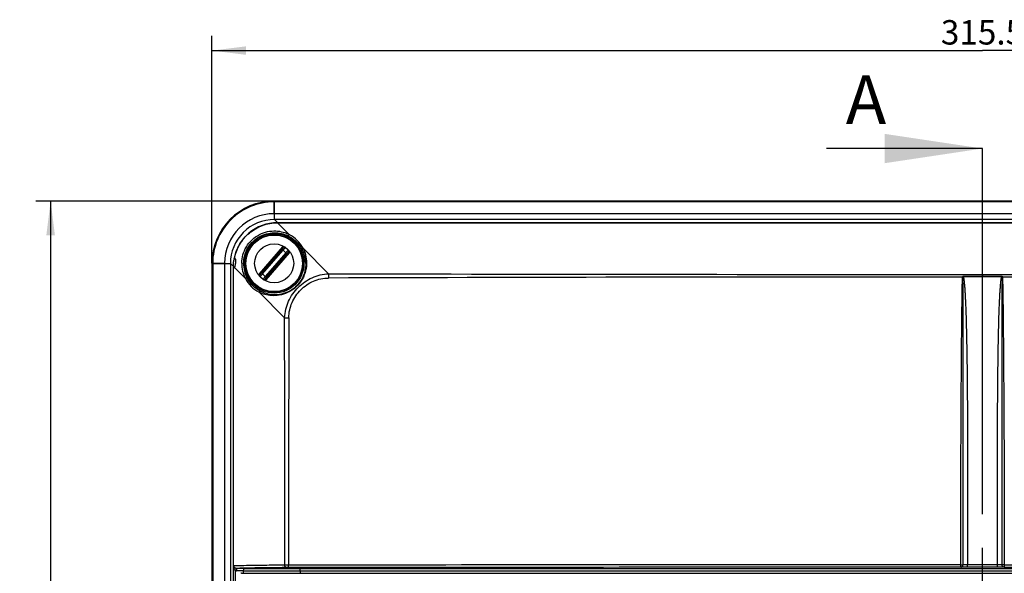
# Model space of a CAD drawing. Units: millimetres. Extents: x 0 to 1189, y 0 to 841.
# Drawn here: x 471 to 571, y 307 to 363 of the extents above; entities that cross this region are included whole.
import ezdxf

# ---------------------------------------------------------------- set-up
doc = ezdxf.new("R2010")
doc.units = ezdxf.units.MM
doc.header["$LTSCALE"] = 65.395
doc.linetypes.add('CENTER', pattern=[0.6, 0.375, -0.075, 0.075, -0.075])
doc.layers.get('0').update_dxf_attribs({"linetype": 'CONTINUOUS'})
doc.layers.add('BG_STARTBEZUEGE', color=7, linetype='CONTINUOUS')
doc.layers.add('ZEICHNUNGSBEMASSUNGEN', color=7, linetype='CONTINUOUS')
doc.styles.get("Standard").update_dxf_attribs({"font": 'txt', "width": 0.7})
doc.dimstyles.new('DIMSTYLE_1', dxfattribs={"dimtxt": 2.5, "dimasz": 3.5, "dimexe": 1.5, "dimexo": 0, "dimtad": 1, "dimdec": 3, "dimlfac": 2, "dimdsep": 46, "dimtxsty": 'Standard', "dimblk": '_FILLED', "dimblk1": '_FILLED', "dimblk2": '_FILLED', "dimcen": 0.09, "dimclrt": 5, "dimazin": 2, "dimtp": 0.5, "dimtm": 0.5, "dimtfac": 1, "dimtdec": 3, "dimtofl": 0, "dimtmove": 0, "dimatfit": 3, "dimldrblk": '_FILLED', "dimfxl": 1, "dimtolj": 1, "dimarcsym": 0})
doc.dimstyles.new('DIMSTYLE_3', dxfattribs={"dimtxt": 2.5, "dimasz": 3.5, "dimexe": 1.5, "dimexo": 0, "dimtad": 1, "dimdec": 3, "dimlfac": 2, "dimdsep": 46, "dimtxsty": 'Standard', "dimblk": '_FILLED', "dimblk1": '_FILLED', "dimblk2": '_FILLED', "dimcen": 0.09, "dimclrt": 5, "dimazin": 2, "dimtp": 0.8, "dimtm": 0.8, "dimtfac": 1, "dimtdec": 3, "dimtofl": 0, "dimtmove": 0, "dimatfit": 3, "dimldrblk": '_FILLED', "dimfxl": 1, "dimtolj": 1, "dimarcsym": 0})
doc.dimstyles.get("Standard").update_dxf_attribs({"dimtxt": 2.5, "dimasz": 3.5, "dimexe": 1.5, "dimexo": 0, "dimtad": 1, "dimdsep": 46, "dimtxsty": 'Standard', "dimblk": '_FILLED', "dimblk1": '_FILLED', "dimblk2": '_FILLED', "dimcen": 0.09, "dimclrt": 5, "dimazin": 2, "dimtol": 1, "dimtp": 0.05, "dimtm": 0.05, "dimtfac": 1, "dimtofl": 0, "dimtmove": 0, "dimatfit": 3, "dimldrblk": '_FILLED', "dimfxl": 1, "dimtolj": 1, "dimarcsym": 0})

# ---------------------------------------------------------------- blocks, each defined once
blk = doc.blocks.new('_FILLED')
at = {"color": 0, "linetype": 'ByBlock'}
blk.add_solid([(0, 0), (-1, 0.125), (-1, -0.125)], dxfattribs=at)
blk = doc.blocks.new('XSEC_FILLED')
at = {"color": 0, "linetype": 'ByBlock'}
blk.add_solid([(0, 0), (-1, 0.15), (-1, -0.15)], dxfattribs=at)
blk = doc.blocks.new('*D6')
at = {"layer": 'ZEICHNUNGSBEMASSUNGEN', "color": 2, "linetype": 'Continuous', "transparency": 16777216}
for p, q in [((496.68, 344.72), (472.3, 344.72)), ((473.8, 344.72), (473.8, 232.1)), ((473.8, 119.47), (473.8, 232.1)), ((496.68, 119.47), (472.3, 119.47))]:
    blk.add_line(p, q, dxfattribs=at)
at = {"layer": 'ZEICHNUNGSBEMASSUNGEN', "color": 2, "linetype": 'Continuous', "transparency": 16777216, "xscale": 3.5, "yscale": 3.5, "zscale": 3.5}
for p, rotation in [((473.8, 344.72), 90), ((473.8, 119.47), 270)]:
    blk.add_blockref('_FILLED', p, dxfattribs=dict(at, rotation=rotation))
at = {"layer": 'ZEICHNUNGSBEMASSUNGEN', "color": 5, "linetype": 'Continuous', "transparency": 16777216, "insert": (470.68, 232.1), "char_height": 2.5, "width": 13.3929, "attachment_point": 2, "rotation": 90, "line_spacing_factor": 0.9}
blk.add_mtext('450.5', dxfattribs=at)
blk = doc.blocks.new('*D7')
at = {"layer": 'ZEICHNUNGSBEMASSUNGEN', "color": 2, "linetype": 'Continuous', "transparency": 16777216}
for p, q in [((490.31, 338.35), (490.31, 361.64)), ((648.06, 338.35), (648.06, 361.64)), ((490.31, 360.14), (569.18, 360.14)), ((648.06, 360.14), (569.18, 360.14))]:
    blk.add_line(p, q, dxfattribs=at)
at = {"layer": 'ZEICHNUNGSBEMASSUNGEN', "color": 2, "linetype": 'Continuous', "transparency": 16777216, "xscale": 3.5, "yscale": 3.5, "zscale": 3.5, "rotation": 180}
blk.add_blockref('_FILLED', (490.31, 360.14), dxfattribs=at)
at = {"layer": 'ZEICHNUNGSBEMASSUNGEN', "color": 2, "linetype": 'Continuous', "transparency": 16777216, "xscale": 3.5, "yscale": 3.5, "zscale": 3.5}
blk.add_blockref('_FILLED', (648.06, 360.14), dxfattribs=at)
at = {"layer": 'ZEICHNUNGSBEMASSUNGEN', "color": 5, "linetype": 'Continuous', "transparency": 16777216, "insert": (569.18, 363.26), "char_height": 2.5, "width": 12.3214, "attachment_point": 2, "line_spacing_factor": 0.9}
blk.add_mtext('315.5', dxfattribs=at)

msp = doc.modelspace()

# ---------------------------------------------------------------- linework, layer by layer
at = {"color": 7, "linetype": 'CENTER'}
msp.add_line((569.18144, 335.10732), (569.18144, 350.10732), dxfattribs=at)
at = {"color": 9, "linetype": 'Continuous'}
for p, q in [((496.68028, 343.43262), (496.68144, 344.72274)), ((496.70056, 344.64072), (496.68144, 344.64072)), ((496.70056, 342.82861), (496.70056, 344.64072)), ((641.66231, 344.64072), (496.70056, 344.64072)), ((641.66231, 343.43265), (496.70056, 343.43265)), ((496.70056, 342.82861), (497.01383, 342.51535)), ((641.66231, 342.82861), (496.70056, 342.82861)), ((497.01171, 342.50247), (497.02663, 342.50255)), ((497.01383, 342.51535), (497.02662, 342.51534)), ((497.02662, 342.51534), (497.02662, 342.50255)), ((497.02662, 342.51534), (641.33625, 342.51534)), ((497.02663, 342.50255), (641.33624, 342.50255)), ((497.02663, 342.50255), (498.23081, 341.29837)), ((495.38466, 337.36961), (497.46957, 339.76803)), ((495.49743, 337.27157), (497.58235, 339.66999)), ((497.58235, 339.66999), (497.46957, 339.76803)), ((499.63904, 339.89034), (502.24823, 337.28095)), ((497.86544, 339.42391), (495.78052, 337.02549)), ((497.97821, 339.32587), (495.8933, 336.92745)), ((497.86544, 339.42391), (497.97821, 339.32587)), ((491.59655, 338.3489), (490.30644, 338.34774)), ((490.38845, 338.34774), (490.38845, 338.32861)), ((490.38845, 338.32861), (490.38845, 125.86687)), ((490.38845, 338.32861), (492.20056, 338.32861)), ((491.59652, 338.32861), (491.59652, 125.86687)), ((492.20056, 338.32861), (492.20056, 125.86687)), ((492.20056, 338.32861), (492.51203, 338.01715)), ((492.51383, 307.3472), (492.51383, 337.95251)), ((492.52662, 307.3478), (492.52662, 337.88685)), ((492.62007, 337.90914), (493.7308, 336.79837)), ((495.49743, 337.27157), (495.38466, 337.36961)), ((495.78052, 337.02549), (495.8933, 336.92745)), ((567.21563, 337.02843), (569.18207, 337.02871)), ((567.21563, 337.02843), (567.21564, 336.9899)), ((567.21564, 336.9899), (569.18207, 336.99005)), ((569.18207, 337.21141), (569.18207, 336.99005)), ((569.18207, 337.02871), (571.14724, 337.02843)), ((569.18207, 336.99005), (571.14723, 336.9899)), ((571.14724, 337.02843), (571.14723, 336.9899)), ((495.13884, 335.39013), (497.74784, 332.78134)), ((497.74784, 332.78133), (498.18411, 332.78253)), ((567.65642, 307.21775), (567.65642, 307.46856)), ((570.70645, 307.46856), (567.65642, 307.46856)), ((570.70645, 307.21775), (570.70645, 307.46856)), ((492.51383, 307.3472), (492.50957, 307.34578)), ((492.50957, 302.54774), (492.50957, 307.34578)), ((492.77623, 307.1035), (492.73449, 306.85726)), ((492.73449, 302.34774), (492.73449, 306.85726)), ((492.82186, 307.0999), (492.82186, 306.84991)), ((493.60124, 307.0999), (492.82186, 307.0999)), ((493.52283, 306.84991), (492.82186, 306.84991)), ((499.26163, 307.0999), (639.10124, 307.0999)), ((499.34004, 306.84991), (639.02283, 306.84991)), ((570.70645, 307.21775), (567.65642, 307.21775))]:
    msp.add_line(p, q, dxfattribs=at)
at = {"color": 7, "linetype": 'Continuous'}
for p, q in [((641.68144, 344.72274), (496.68144, 344.72274)), ((497.53401, 340.02393), (495.14021, 337.27018)), ((498.22266, 339.4253), (495.82886, 336.67155)), ((490.30644, 338.34774), (490.30644, 125.84774)), ((493.33144, 306.59774), (493.26665, 306.59621)), ((493.33144, 306.59774), (645.11848, 306.59774)), ((493.52283, 306.84991), (493.52283, 306.59774)), ((499.34004, 306.84991), (499.34004, 306.59774))]:
    msp.add_line(p, q, dxfattribs=at)
at = {"color": 9, "linetype": 'CENTER'}
msp.add_line((569.18144, 127.72336), (569.18144, 335.10732), dxfattribs=at)
at = {"color": 7, "linetype": 'Continuous'}
for radius in [3.05, 2.95, 2]:
    msp.add_circle((496.68144, 338.34774), radius, dxfattribs=at)
at = {"color": 9, "linetype": 'Continuous'}
msp.add_circle((496.68144, 338.34774), 2.9, dxfattribs=at)
at = {"color": 7, "linetype": 'Continuous'}
msp.add_arc((496.68144, 338.34774), 6.375, 90, 180, dxfattribs=at)
at = {"color": 9, "linetype": 'Continuous'}
for centre, radius, start, end in [((496.68134, 338.34784), 6.29288, 89.9990951, 180.0009074), ((496.69406, 338.33511), 5.09753, 90.1549167, 179.8450831), ((496.69984, 338.32933), 4.49927, 89.9908325, 180.0091642), ((496.70057, 335.97095), 7.4617, 90.0000386, 90.1557856), ((497.01176, 338.01744), 4.49787, 89.9736438, 170.8028503), ((496.70082, 338.35985), 3.31294, 27.5145027, 62.4955009), ((496.56849, 338.44551), 1.85032, 55.5001559, 58.5457644), ((496.68144, 338.34774), 1.6, 42.2683726, 55.7316274), ((496.74663, 338.29101), 3.16523, 1.0269973, 27.689819), ((496.79397, 338.24949), 1.85032, 39.4542382, 42.4998426), ((499.05806, 338.32861), 7.46153, 179.8442157, 179.9999662), ((496.69916, 338.32324), 3.33703, 179.20227, 207.190937), ((496.75225, 338.31852), 3.20068, 179.4769218, 207.3923505), ((496.66933, 338.32836), 3.31295, 207.5044978, 242.4854484), ((496.5689, 338.44599), 1.85032, 219.454238, 222.4998427), ((496.68144, 338.34774), 1.6, 222.2683726, 235.7316274), ((496.79439, 338.24997), 1.85032, 235.5001557, 238.5457645), ((711.3666, 336.43365), 209.12008, 179.767854, 179.8871417), ((568.20499, -20867.91702), 21204.86517, 90.002875729, 90.178219705), ((567.64094, 31067.8588), 30730.64743, 269.878078428, 270.00287489), ((567.24833, 336.94452), 0.1077, 174.3517965, 178.0837555), ((567.09864, 336.10763), 0.84154, 85.1800712, 87.1355268), ((567.02252, 336.14202), 0.82171, 79.7091182, 81.6988201), ((567.23015, 336.94882), 0.06085, 178.4120377, 182.4774959), ((566.81656, 338.80784), 1.89053, 280.7539445, 282.4959502), ((570.72289, 31067.0019), 30729.79054, 269.997128662, 270.121923187), ((571.54352, 338.79388), 1.87629, 257.4949443, 259.2501516), ((571.13253, 336.94883), 0.06105, 357.5294932, 1.5904364), ((571.26422, 336.10757), 0.84159, 92.8630745, 94.8183884), ((571.34086, 336.13972), 0.82408, 98.3130531, 100.2969595), ((571.1141, 336.94449), 0.10813, 1.9221826, 5.6486881), ((570.15223, -20871.99891), 21208.94706, 89.821799337, 89.997109553), ((9648.4076, 306.95496), 9150.25994, 179.838276433, 179.997010157), ((498.20122, 216.14611), 91.28635, 90.0336122, 90.268755), ((492.76575, 307.34758), 0.25192, 180.0857562, 199.6624309), ((492.78039, 307.34805), 0.25377, 180.0550657, 215.8945353), ((492.82191, 307.37358), 0.52367, 260.3901391, 269.9941214), ((492.82136, 307.38485), 0.28495, 260.887534, 270.0995276), ((496.26113, 806.60227), 499.76024, 269.6860621, 270.0195254), ((496.25707, 754.18326), 447.09124, 269.6596477, 270.0223457), ((496.4743, 801.56946), 494.47742, 269.9950332, 270.3229734), ((496.47323, 856.62115), 549.77909, 269.9956438, 270.2987687), ((498.2119, 272.54437), 34.6381, 90.0535225, 90.434881)]:
    msp.add_arc(centre, radius, start, end, dxfattribs=at)
at = {"color": 7, "linetype": 'Continuous'}
msp.add_ellipse((492.52185, 338.34774), major_axis=(0, 0.5), ratio=0.026185922, start_param=-3.989986761, end_param=-3.800837232, dxfattribs=at)
at = {"color": 9, "linetype": 'Continuous'}
for points, knots in [([(492.60218, 338.81216), (492.64951, 339.0672), (492.7887, 339.57014), (493.12377, 340.27659), (493.57517, 340.9153), (494.12941, 341.46706), (494.77007, 341.91559), (495.47824, 342.24754), (496.2327, 342.4528), (496.75233, 342.50097), (497.01171, 342.50247)], [0, 0, 0, 0, 0.124997849, 0.249998633, 0.37500116, 0.50000423, 0.625006736, 0.750007451, 0.875005277, 1, 1, 1, 1]), ([(493.36244, 338.3697), (493.3663, 338.65409), (493.4496, 339.24067), (493.80528, 340.0712), (494.38733, 340.79323), (495.14222, 341.32657), (495.98491, 341.62737), (496.8219, 341.69717), (497.57867, 341.57805), (498.02956, 341.40179), (498.23082, 341.29827)], [0, 0, 0, 0, 0.126001045, 0.259161774, 0.395573712, 0.531571948, 0.663443401, 0.78724958, 0.899737232, 1, 1, 1, 1]), ([(497.01383, 342.51535), (497.01303, 342.51423), (497.01265, 342.50962), (497.01198, 342.50544), (497.01171, 342.50247)], [0, 0, 0, 0, 0.314219209, 1, 1, 1, 1]), ([(493.55171, 338.34774), (493.55433, 338.6184), (493.63176, 339.17846), (493.97078, 339.97308), (494.53048, 340.66361), (495.25696, 341.16918), (496.06368, 341.44758), (496.85816, 341.50451), (497.57098, 341.38485), (497.99425, 341.21655), (498.18323, 341.11873)], [0, 0, 0, 0, 0.125972281, 0.25979713, 0.397246296, 0.534157772, 0.666338615, 0.789614623, 0.900962443, 1, 1, 1, 1]), ([(498.23087, 341.29834), (498.21302, 341.29285), (498.17974, 341.26819), (498.15622, 341.22342), (498.15038, 341.18403), (498.15361, 341.15659), (498.16438, 341.13348), (498.17658, 341.12247), (498.18323, 341.11873)], [0, 0, 0, 0, 0.252289089, 0.528923987, 0.66243801, 0.785524594, 0.896906453, 1, 1, 1, 1]), ([(498.18323, 341.11873), (498.33863, 341.03829), (498.62661, 340.85821), (499.00135, 340.53163), (499.31067, 340.16727), (499.4769, 339.90002), (499.54936, 339.76184)], [0, 0, 0, 0, 0.268690977, 0.518773894, 0.760425658, 1, 1, 1, 1]), ([(497.46957, 339.76803), (497.49054, 339.79215), (497.52045, 339.82769), (497.55714, 339.87393), (497.57975, 339.90402), (497.5974, 339.92881), (497.60984, 339.94913), (497.61611, 339.96042), (497.61819, 339.96926), (497.61651, 339.97041)], [0, 0, 0, 0, 0.380326732, 0.552263417, 0.702961178, 0.826586105, 0.918521453, 0.975858711, 1, 1, 1, 1]), ([(497.58235, 339.66999), (497.59814, 339.68986), (497.62901, 339.729), (497.6734, 339.78631), (497.7139, 339.8398), (497.74901, 339.88755), (497.77736, 339.92781), (497.79611, 339.95615), (497.80671, 339.97407), (497.81171, 339.98355), (497.81438, 339.99009), (497.81528, 339.99398), (497.81483, 339.99521)], [0, 0, 0, 0, 0.189911849, 0.372914077, 0.542331782, 0.691945058, 0.816270164, 0.91081179, 0.945849514, 0.972358601, 0.990262303, 1, 1, 1, 1]), ([(497.80395, 340.00247), (497.78914, 340.01095), (497.75631, 340.02287), (497.70409, 340.02297), (497.65483, 340.00549), (497.62773, 339.98333), (497.61651, 339.97041)], [0, 0, 0, 0, 0.249608485, 0.499436688, 0.74958797, 1, 1, 1, 1]), ([(498.15512, 339.69939), (498.15384, 339.69966), (498.15011, 339.69822), (498.144, 339.69466), (498.1353, 339.68838), (498.11903, 339.67538), (498.09356, 339.65287), (498.05765, 339.61919), (498.01525, 339.57778), (497.96792, 339.53024), (497.91736, 339.47832), (497.88291, 339.44231), (497.86544, 339.42391)], [0, 0, 0, 0, 0.009764058, 0.02769395, 0.054225374, 0.089280909, 0.183843606, 0.308171134, 0.457769932, 0.627159831, 0.810127056, 1, 1, 1, 1]), ([(498.16384, 339.68962), (498.17429, 339.67614), (498.19067, 339.64528), (498.19803, 339.59359), (498.18758, 339.54237), (498.16941, 339.51246), (498.15817, 339.49955)], [0, 0, 0, 0, 0.249608485, 0.499436689, 0.749587971, 1, 1, 1, 1]), ([(499.63904, 339.89027), (499.62327, 339.88787), (499.59266, 339.87645), (499.55773, 339.84449), (499.53976, 339.80311), (499.54367, 339.77379), (499.54936, 339.76184)], [0, 0, 0, 0, 0.268444789, 0.53323986, 0.777297721, 1, 1, 1, 1]), ([(499.63904, 339.89027), (499.74882, 339.67511), (499.92937, 339.19457), (499.99386, 338.68421), (499.99557, 338.4171)], [0, 0, 0, 0, 0.474876814, 1, 1, 1, 1]), ([(498.15817, 339.49955), (498.1568, 339.50105), (498.14834, 339.49776), (498.13803, 339.48998), (498.11964, 339.47483), (498.09755, 339.4539), (498.0709, 339.42733), (498.03021, 339.38456), (497.99919, 339.35), (497.97821, 339.32587)], [0, 0, 0, 0, 0.024140551, 0.081476106, 0.173410266, 0.297034137, 0.447731198, 0.619667541, 1, 1, 1, 1]), ([(499.99557, 338.4171), (499.99731, 338.14646), (499.92973, 337.55946), (499.58344, 336.6812), (498.94878, 335.88304), (498.11166, 335.32371), (497.2383, 335.05223), (496.43977, 335.01188), (495.74249, 335.13148), (495.32768, 335.29382), (495.1389, 335.39013)], [0, 0, 0, 0, 0.118815075, 0.256512125, 0.409215886, 0.559129903, 0.691576476, 0.805908923, 0.906964671, 1, 1, 1, 1]), ([(499.91135, 338.34774), (499.91596, 338.08923), (499.85669, 337.52561), (499.52716, 336.67835), (498.91284, 335.90834), (498.10161, 335.37528), (497.26127, 335.12597), (496.49969, 335.10019), (495.83844, 335.22583), (495.44613, 335.38604), (495.26733, 335.47981)], [0, 0, 0, 0, 0.118406945, 0.256569534, 0.410845817, 0.561784056, 0.693877816, 0.807304923, 0.907540773, 1, 1, 1, 1]), ([(493.73093, 336.79831), (493.73644, 336.81613), (493.76108, 336.84936), (493.80581, 336.87285), (493.84516, 336.87869), (493.87257, 336.87548), (493.89567, 336.86475), (493.9067, 336.85259), (493.91045, 336.84595)], [0, 0, 0, 0, 0.252316251, 0.528904879, 0.662402611, 0.785494071, 0.896896328, 1, 1, 1, 1]), ([(495.26733, 335.47981), (495.12916, 335.55228), (494.8619, 335.7185), (494.49754, 336.02783), (494.17097, 336.40256), (493.99089, 336.69054), (493.91045, 336.84595)], [0, 0, 0, 0, 0.239573897, 0.481225829, 0.731308751, 1, 1, 1, 1]), ([(495.19903, 337.00586), (495.18858, 337.01934), (495.1722, 337.0502), (495.16484, 337.10189), (495.17529, 337.15311), (495.19346, 337.18302), (495.2047, 337.19593)], [0, 0, 0, 0, 0.249608485, 0.499436689, 0.749587971, 1, 1, 1, 1]), ([(495.2047, 337.19593), (495.20607, 337.19443), (495.21453, 337.19772), (495.22484, 337.2055), (495.24323, 337.22065), (495.26532, 337.24158), (495.29197, 337.26815), (495.33266, 337.31092), (495.36369, 337.34548), (495.38466, 337.36961)], [0, 0, 0, 0, 0.024140551, 0.081476106, 0.173410266, 0.297034137, 0.447731198, 0.619667541, 1, 1, 1, 1]), ([(495.20775, 336.99609), (495.20903, 336.99582), (495.21276, 336.99726), (495.21887, 337.00082), (495.22757, 337.0071), (495.24384, 337.0201), (495.26931, 337.04261), (495.30522, 337.07629), (495.34762, 337.1177), (495.39495, 337.16524), (495.44551, 337.21716), (495.47996, 337.25317), (495.49743, 337.27157)], [0, 0, 0, 0, 0.009764058, 0.02769395, 0.054225374, 0.089280909, 0.183843606, 0.308171134, 0.457769932, 0.627159831, 0.810127056, 1, 1, 1, 1]), ([(495.78052, 337.02549), (495.76473, 337.00562), (495.73386, 336.96648), (495.68947, 336.90917), (495.64897, 336.85568), (495.61386, 336.80793), (495.58551, 336.76767), (495.56676, 336.73932), (495.55616, 336.72141), (495.55116, 336.71193), (495.54849, 336.70539), (495.54759, 336.7015), (495.54804, 336.70027)], [0, 0, 0, 0, 0.189911849, 0.372914077, 0.542331782, 0.691945058, 0.816270164, 0.91081179, 0.945849514, 0.972358601, 0.990262303, 1, 1, 1, 1]), ([(495.55892, 336.69301), (495.57373, 336.68453), (495.60657, 336.67261), (495.65878, 336.67251), (495.70804, 336.68999), (495.73514, 336.71215), (495.74636, 336.72507)], [0, 0, 0, 0, 0.249608485, 0.499436688, 0.74958797, 1, 1, 1, 1]), ([(495.8933, 336.92745), (495.87233, 336.90333), (495.84242, 336.86779), (495.80573, 336.82155), (495.78312, 336.79146), (495.76547, 336.76667), (495.75303, 336.74635), (495.74676, 336.73506), (495.74468, 336.72622), (495.74636, 336.72507)], [0, 0, 0, 0, 0.380326732, 0.552263417, 0.702961178, 0.826586105, 0.918521453, 0.975858711, 1, 1, 1, 1]), ([(497.74784, 332.78134), (497.76321, 333.07052), (497.84863, 333.64751), (498.13261, 334.47392), (498.56265, 335.23521), (499.12272, 335.90659), (499.79424, 336.4665), (500.5556, 336.89641), (501.38203, 337.1803), (501.95905, 337.26564), (502.24823, 337.28094)], [0, 0, 0, 0, 0.12492334, 0.249919161, 0.374950474, 0.499999478, 0.6250487, 0.750080381, 0.875076332, 1, 1, 1, 1]), ([(498.18411, 332.78253), (498.18485, 333.04685), (498.24258, 333.57683), (498.48526, 334.33694), (498.86988, 335.03619), (499.37886, 335.65058), (499.99334, 336.15944), (500.69259, 336.54404), (501.45264, 336.78686), (501.98261, 336.84476), (502.24692, 336.84557)], [0, 0, 0, 0, 0.124978323, 0.24997574, 0.374983886, 0.499999492, 0.625015307, 0.750023888, 0.875021674, 1, 1, 1, 1]), ([(566.94994, 307.473), (566.95012, 308.71976), (566.95233, 311.21138), (566.96077, 314.94426), (566.9739, 318.66632), (566.98851, 321.75893), (567.0024, 324.22373), (567.0139, 326.06387), (567.02656, 327.89746), (567.04055, 329.72387), (567.05362, 331.24111), (567.06531, 332.45083), (567.07487, 333.3549), (567.08552, 334.25669), (567.09576, 335.00672), (567.10537, 335.60553), (567.11371, 336.0537), (567.12207, 336.42677), (567.13096, 336.72485), (567.13662, 336.87376), (567.1407, 336.94812)], [0, 0, 0, 0, 0.126891237, 0.253589903, 0.379922119, 0.505712717, 0.56834968, 0.630785764, 0.692999882, 0.754970932, 0.816677748, 0.847425425, 0.878099052, 0.908695946, 0.939213419, 0.954441544, 0.96964883, 0.984834986, 0.992420113, 1, 1, 1, 1]), ([(567.14116, 336.95512), (567.14211, 336.9647), (567.14424, 336.97905), (567.15101, 336.99723), (567.16883, 337.02093), (567.19602, 337.02842), (567.21563, 337.02843)], [0, 0, 0, 0, 0.247791525, 0.371016648, 0.495216479, 1, 1, 1, 1]), ([(567.16932, 336.95051), (567.16917, 336.95388), (567.16881, 336.96059), (567.16821, 336.96897), (567.16791, 336.97567), (567.16793, 336.98065), (567.16953, 336.98569), (567.174, 336.98863), (567.17894, 336.99017), (567.18585, 336.99142), (567.19815, 336.99209), (567.20871, 336.99109), (567.21564, 336.9899)], [0, 0, 0, 0, 0.122741153, 0.245088527, 0.306061477, 0.366794625, 0.427053256, 0.488822851, 0.552107374, 0.61586897, 0.743835179, 1, 1, 1, 1]), ([(567.1861, 307.47234), (567.18622, 308.7177), (567.18769, 311.20666), (567.193, 314.93588), (567.20042, 318.65503), (567.20721, 321.74589), (567.21203, 324.20996), (567.21499, 326.05016), (567.21692, 327.88428), (567.21736, 329.71175), (567.21595, 331.23021), (567.21322, 332.4412), (567.21015, 333.34645), (567.20575, 334.24959), (567.20053, 335.00086), (567.19482, 335.60075), (567.18941, 336.0498), (567.18354, 336.42364), (567.17691, 336.72238), (567.17254, 336.87163), (567.16935, 336.94619)], [0, 0, 0, 0, 0.126757493, 0.253336093, 0.379574018, 0.505308656, 0.567936146, 0.630377086, 0.692611751, 0.754620428, 0.816383375, 0.84716652, 0.877880806, 0.908523745, 0.93909285, 0.954348947, 0.969585666, 0.984802724, 0.992403831, 1, 1, 1, 1]), ([(567.22562, 336.96209), (567.23435, 336.92557), (567.24887, 336.85184), (567.27246, 336.70351), (567.29576, 336.51716), (567.3188, 336.29296), (567.34516, 335.99341), (567.37247, 335.61822), (567.39979, 335.16731), (567.42329, 334.71571), (567.45078, 334.11246), (567.4795, 333.35703), (567.50779, 332.44898), (567.53141, 331.53905), (567.55139, 330.62736), (567.57407, 329.40851), (567.59624, 327.88111), (567.61568, 326.04396), (567.62973, 324.20153), (567.63964, 322.35437), (567.64641, 320.50299), (567.65233, 318.02755), (567.65554, 314.92656), (567.65641, 311.19975), (567.65642, 308.71279), (567.65642, 307.46856)], [0, 0, 0, 0, 0.003817875, 0.007635019, 0.01526994, 0.022907776, 0.030549119, 0.045843076, 0.061152797, 0.076478378, 0.091819739, 0.122549057, 0.153339195, 0.184188232, 0.215094152, 0.246054893, 0.308132423, 0.37040399, 0.432852534, 0.49546083, 0.558211589, 0.621087525, 0.747145605, 0.87349618, 1, 1, 1, 1]), ([(570.70645, 307.46856), (570.70645, 308.7128), (570.70646, 311.19975), (570.70733, 314.92656), (570.71054, 318.02755), (570.71646, 320.503), (570.72323, 322.35438), (570.73315, 324.20154), (570.74719, 326.04397), (570.76663, 327.88112), (570.7888, 329.40852), (570.81148, 330.62737), (570.83146, 331.53906), (570.85509, 332.44899), (570.88337, 333.35705), (570.9121, 334.11248), (570.93959, 334.71572), (570.96308, 335.16732), (570.99041, 335.61823), (571.01771, 335.99342), (571.04408, 336.29297), (571.06712, 336.51717), (571.09041, 336.70352), (571.11401, 336.85185), (571.12852, 336.92558), (571.13726, 336.9621)], [0, 0, 0, 0, 0.126503822, 0.252854399, 0.378912479, 0.441788414, 0.504539173, 0.56714747, 0.629596014, 0.69186758, 0.753945109, 0.78490585, 0.81581177, 0.846660807, 0.877450945, 0.908180261, 0.923521622, 0.938847203, 0.954156924, 0.96945088, 0.977092223, 0.984730059, 0.99236498, 0.996182124, 1, 1, 1, 1]), ([(571.19352, 336.94619), (571.19033, 336.87163), (571.18596, 336.72238), (571.17933, 336.42364), (571.17346, 336.0498), (571.16805, 335.60075), (571.16234, 335.00086), (571.15712, 334.24959), (571.15272, 333.34645), (571.14966, 332.4412), (571.14692, 331.2302), (571.14551, 329.71174), (571.14595, 327.88428), (571.14788, 326.05016), (571.15084, 324.20996), (571.15566, 321.74589), (571.16245, 318.65503), (571.16987, 314.93587), (571.17519, 311.20666), (571.17665, 308.7177), (571.17677, 307.47234)], [0, 0, 0, 0, 0.007596171, 0.015197281, 0.030414345, 0.04565107, 0.060907172, 0.091476287, 0.122119236, 0.152833531, 0.183616685, 0.245379648, 0.307388335, 0.369623007, 0.432063947, 0.494691427, 0.620426025, 0.746663935, 0.873242525, 1, 1, 1, 1]), ([(571.14723, 336.9899), (571.15416, 336.99109), (571.16472, 336.99209), (571.17702, 336.99142), (571.18393, 336.99017), (571.18886, 336.98863), (571.19333, 336.98569), (571.19494, 336.98065), (571.19496, 336.97567), (571.19466, 336.96898), (571.19406, 336.9606), (571.19371, 336.95389), (571.19356, 336.95052)], [0, 0, 0, 0, 0.256172209, 0.38414133, 0.447900712, 0.511184569, 0.572931834, 0.63318977, 0.693924034, 0.75489984, 0.877253191, 1, 1, 1, 1]), ([(571.14724, 337.02843), (571.16685, 337.02842), (571.19403, 337.02093), (571.21186, 336.99724), (571.21862, 336.97907), (571.22076, 336.96471), (571.22171, 336.95514)], [0, 0, 0, 0, 0.504770016, 0.628972549, 0.752201157, 1, 1, 1, 1]), ([(571.22218, 336.94812), (571.22625, 336.87376), (571.23191, 336.72485), (571.2408, 336.42677), (571.24916, 336.0537), (571.2575, 335.60553), (571.26711, 335.00672), (571.27735, 334.25669), (571.288, 333.3549), (571.29756, 332.45083), (571.30925, 331.2411), (571.32232, 329.72386), (571.33631, 327.89745), (571.34897, 326.06386), (571.36047, 324.22373), (571.37436, 321.75893), (571.38897, 318.66632), (571.4021, 314.94426), (571.41054, 311.21138), (571.41275, 308.71976), (571.41293, 307.473)], [0, 0, 0, 0, 0.007579889, 0.015165019, 0.030351181, 0.045558473, 0.060786604, 0.091304089, 0.121900993, 0.15257463, 0.183322317, 0.24502915, 0.307000212, 0.369214336, 0.431650421, 0.494287372, 0.620077928, 0.746410128, 0.873108782, 1, 1, 1, 1]), ([(495.13883, 335.39013), (495.14123, 335.40592), (495.15266, 335.43655), (495.18464, 335.47149), (495.22605, 335.48946), (495.25539, 335.48552), (495.26733, 335.47981)], [0, 0, 0, 0, 0.268453822, 0.533256194, 0.7773049, 1, 1, 1, 1]), ([(497.77303, 307.43146), (497.16067, 307.42623), (496.04588, 307.4155), (494.54952, 307.39596), (493.52274, 307.37753), (492.88873, 307.36102), (492.63628, 307.35245), (492.52662, 307.3478)], [0, 0, 0, 0, 0.350119515, 0.637389591, 0.85558802, 0.937249737, 1, 1, 1, 1]), ([(497.94899, 307.18147), (497.92571, 307.18167), (497.87578, 307.19728), (497.81866, 307.25553), (497.78177, 307.33709), (497.77317, 307.39936), (497.77303, 307.43146)], [0, 0, 0, 0, 0.208951376, 0.444314039, 0.711976785, 1, 1, 1, 1]), ([(566.94994, 307.473), (561.20159, 307.47279), (538.26749, 307.4688), (515.3334, 307.45219), (498.14767, 307.43245)], [0, 0, 0, 0, 0.250646538, 1, 1, 1, 1]), ([(498.17954, 307.18245), (498.17686, 307.18263), (498.17113, 307.19), (498.16647, 307.20442), (498.16104, 307.22785), (498.15455, 307.27272), (498.14914, 307.34196), (498.14771, 307.40071), (498.14767, 307.43245)], [0, 0, 0, 0, 0.031562906, 0.092843587, 0.18630851, 0.309545346, 0.62723126, 1, 1, 1, 1]), ([(566.94994, 307.473), (566.99803, 307.47296), (567.07675, 307.47271), (567.15547, 307.47287), (567.1861, 307.47234)], [0, 0, 0, 0, 0.610893927, 1, 1, 1, 1]), ([(566.95094, 307.22207), (566.95074, 307.2225), (566.95098, 307.22432), (566.95062, 307.22802), (566.95068, 307.23417), (566.95053, 307.24254), (566.95047, 307.25313), (566.95034, 307.27132), (566.95022, 307.29863), (566.9501, 307.33609), (566.95001, 307.37875), (566.94995, 307.42497), (566.94994, 307.45678), (566.94994, 307.473)], [0, 0, 0, 0, 0.00562986, 0.020730997, 0.045165539, 0.078700731, 0.121016058, 0.17170678, 0.296199024, 0.447424164, 0.619607562, 0.806174503, 1, 1, 1, 1]), ([(566.95094, 307.22207), (566.98158, 307.22217), (567.04411, 307.23566), (567.12216, 307.29196), (567.17394, 307.37494), (567.18607, 307.43992), (567.1861, 307.47234)], [0, 0, 0, 0, 0.242813717, 0.490044659, 0.743100343, 1, 1, 1, 1]), ([(567.65642, 307.46856), (567.56063, 307.46856), (567.42819, 307.46891), (567.27142, 307.47054), (567.21043, 307.47157), (567.1861, 307.47234)], [0, 0, 0, 0, 0.610959979, 0.844743742, 1, 1, 1, 1]), ([(571.17677, 307.47234), (571.15244, 307.47157), (571.09145, 307.47054), (570.93468, 307.46891), (570.80224, 307.46856), (570.70645, 307.46856)], [0, 0, 0, 0, 0.155256258, 0.389040021, 1, 1, 1, 1]), ([(571.41293, 307.473), (571.36484, 307.47296), (571.28612, 307.47271), (571.2074, 307.47287), (571.17677, 307.47234)], [0, 0, 0, 0, 0.610893926, 1, 1, 1, 1]), ([(571.41193, 307.22207), (571.38129, 307.22217), (571.31876, 307.23566), (571.24071, 307.29196), (571.18893, 307.37494), (571.1768, 307.43992), (571.17677, 307.47234)], [0, 0, 0, 0, 0.242813717, 0.490044659, 0.743100343, 1, 1, 1, 1]), ([(571.41293, 307.473), (571.41293, 307.45678), (571.41292, 307.42497), (571.41286, 307.37875), (571.41278, 307.33609), (571.41265, 307.29863), (571.41253, 307.27132), (571.4124, 307.25313), (571.41234, 307.24254), (571.41219, 307.23417), (571.41225, 307.22802), (571.41189, 307.22432), (571.41213, 307.2225), (571.41193, 307.22207)], [0, 0, 0, 0, 0.193825497, 0.380392438, 0.552575835, 0.703800976, 0.82829322, 0.878983942, 0.921299268, 0.954834461, 0.979269003, 0.99437014, 1, 1, 1, 1]), ([(571.41293, 307.473), (577.16129, 307.47279), (600.09539, 307.4688), (623.02949, 307.45219), (640.21523, 307.43245)], [0, 0, 0, 0, 0.250646539, 1, 1, 1, 1]), ([(492.52852, 307.26281), (492.52571, 307.26958), (492.5159, 307.2963), (492.51066, 307.32469), (492.50957, 307.34578)], [0, 0, 0, 0, 0.257566244, 1, 1, 1, 1]), ([(492.52662, 307.3478), (492.52367, 307.34773), (492.51943, 307.3475), (492.51512, 307.34747), (492.51383, 307.3472)], [0, 0, 0, 0, 0.691031487, 1, 1, 1, 1]), ([(492.52852, 307.26281), (492.53277, 307.24972), (492.5365, 307.22074), (492.53044, 307.19235), (492.5255, 307.17842)], [0, 0, 0, 0, 0.48237255, 1, 1, 1, 1]), ([(492.56563, 307.05072), (492.55143, 307.08098), (492.5368, 307.12363), (492.52754, 307.16735), (492.5255, 307.17842)], [0, 0, 0, 0, 0.747974023, 1, 1, 1, 1]), ([(492.57481, 307.19926), (492.56967, 307.20384), (492.55078, 307.22217), (492.53575, 307.24476), (492.52852, 307.26281)], [0, 0, 0, 0, 0.261506311, 1, 1, 1, 1]), ([(492.57481, 307.19926), (492.58476, 307.17853), (492.59156, 307.12565), (492.57682, 307.0761), (492.56563, 307.05072)], [0, 0, 0, 0, 0.453217559, 1, 1, 1, 1]), ([(492.73449, 306.85726), (492.71315, 306.8649), (492.6746, 306.89009), (492.61581, 306.95513), (492.58371, 307.0122), (492.56563, 307.05072)], [0, 0, 0, 0, 0.259422329, 0.513013938, 1, 1, 1, 1]), ([(492.77623, 307.1035), (492.75343, 307.10716), (492.68075, 307.12716), (492.61534, 307.16699), (492.57481, 307.19926)], [0, 0, 0, 0, 0.308306598, 1, 1, 1, 1]), ([(497.94899, 307.18147), (497.35693, 307.17635), (496.27629, 307.16582), (494.82074, 307.14675), (493.81493, 307.12875), (493.18652, 307.11271), (492.93302, 307.10438), (492.82186, 307.0999)], [0, 0, 0, 0, 0.346392327, 0.632239321, 0.851619953, 0.934911223, 1, 1, 1, 1]), ([(566.95094, 307.22207), (561.20517, 307.22187), (538.28136, 307.21797), (515.35756, 307.20172), (498.17954, 307.18245)], [0, 0, 0, 0, 0.250646538, 1, 1, 1, 1]), ([(567.65642, 307.21775), (567.51274, 307.21775), (567.31408, 307.21814), (567.07892, 307.22001), (566.98744, 307.22119), (566.95094, 307.22207)], [0, 0, 0, 0, 0.6109691, 0.844753093, 1, 1, 1, 1]), ([(571.41193, 307.22207), (571.37543, 307.22119), (571.28395, 307.22001), (571.04879, 307.21814), (570.85013, 307.21775), (570.70645, 307.21775)], [0, 0, 0, 0, 0.155246907, 0.389030901, 1, 1, 1, 1]), ([(571.41193, 307.22207), (577.1577, 307.22187), (600.08151, 307.21797), (623.00531, 307.20172), (640.18333, 307.18245)], [0, 0, 0, 0, 0.250646538, 1, 1, 1, 1])]:
    msp.add_open_spline(points, degree=3, knots=knots, dxfattribs=at)
at = {"color": 7, "linetype": 'Continuous'}
for points, knots in [([(497.53401, 340.02393), (497.55542, 340.04856), (497.61667, 340.08433), (497.68673, 340.0738), (497.71581, 340.05898)], [0, 0, 0, 0, 0.49992888, 1, 1, 1, 1]), ([(492.52068, 338.34774), (492.52594, 338.4198), (492.53937, 338.5499), (492.56026, 338.67902), (492.57171, 338.73634)], [0, 0, 0, 0, 0.552768043, 1, 1, 1, 1]), ([(492.60218, 338.81216), (492.59846, 338.80744), (492.58347, 338.78436), (492.57591, 338.75732), (492.57171, 338.73634)], [0, 0, 0, 0, 0.219140647, 1, 1, 1, 1]), ([(492.60218, 338.81216), (492.61003, 338.82212), (492.62477, 338.83837), (492.64607, 338.84774), (492.65516, 338.84774)], [0, 0, 0, 0, 0.582763524, 1, 1, 1, 1]), ([(492.65516, 338.84774), (492.65922, 338.84774), (492.66774, 338.84608), (492.67929, 338.8385), (492.68946, 338.82638), (492.70246, 338.80229), (492.71427, 338.76053), (492.72269, 338.69882), (492.72605, 338.62351), (492.72461, 338.53756), (492.71886, 338.44437), (492.71265, 338.38033), (492.70901, 338.34774)], [0, 0, 0, 0, 0.023159291, 0.048082595, 0.077344163, 0.112553505, 0.203510099, 0.322709187, 0.467543537, 0.633062897, 0.812903434, 1, 1, 1, 1]), ([(493.63289, 338.84774), (493.63262, 338.84774), (493.63215, 338.84666), (493.63148, 338.84504), (493.63058, 338.84189), (493.62893, 338.83559), (493.62649, 338.82463), (493.62317, 338.80816), (493.61932, 338.78724), (493.61509, 338.76213), (493.6106, 338.73304), (493.6042, 338.6872), (493.59664, 338.62229), (493.58937, 338.53697), (493.58455, 338.44426), (493.58343, 338.38033), (493.58343, 338.34774)], [0, 0, 0, 0, 0.00160207, 0.005481788, 0.01174137, 0.020382493, 0.044724608, 0.078256331, 0.120618396, 0.17136834, 0.229992994, 0.295917163, 0.447083769, 0.619211917, 0.805875481, 1, 1, 1, 1]), ([(493.60089, 338.34774), (493.60089, 338.38029), (493.60179, 338.44414), (493.60566, 338.53678), (493.6114, 338.62208), (493.61718, 338.68704), (493.62185, 338.73295), (493.62499, 338.76207), (493.62778, 338.7872), (493.63012, 338.80814), (493.63188, 338.82459), (493.6329, 338.83557), (493.63331, 338.84186), (493.63339, 338.84504), (493.63334, 338.84658), (493.63312, 338.84774), (493.63289, 338.84774)], [0, 0, 0, 0, 0.194742516, 0.38200643, 0.554659744, 0.706169035, 0.77215429, 0.830748053, 0.881365546, 0.92349022, 0.956683674, 0.980598741, 0.988999014, 0.995004319, 0.99862293, 1, 1, 1, 1]), ([(498.23207, 339.61021), (498.25079, 339.58347), (498.27097, 339.51556), (498.24407, 339.44993), (498.22266, 339.4253)], [0, 0, 0, 0, 0.50007112, 1, 1, 1, 1]), ([(492.51203, 338.01715), (492.51147, 338.04141), (492.51027, 338.15166), (492.51442, 338.26198), (492.52068, 338.34774)], [0, 0, 0, 0, 0.220103223, 1, 1, 1, 1]), ([(492.51383, 337.95251), (492.51405, 337.94609), (492.51541, 337.92384), (492.51969, 337.90121), (492.52662, 337.88685)], [0, 0, 0, 0, 0.287093391, 1, 1, 1, 1]), ([(492.56706, 337.84774), (492.56345, 337.84774), (492.55309, 337.85042), (492.53852, 337.86456), (492.53066, 337.8785), (492.52662, 337.88685)], [0, 0, 0, 0, 0.184433219, 0.526016865, 1, 1, 1, 1]), ([(492.62007, 337.90914), (492.61629, 337.90006), (492.60864, 337.88395), (492.59391, 337.86083), (492.57743, 337.84774), (492.56706, 337.84774)], [0, 0, 0, 0, 0.351323688, 0.629615674, 1, 1, 1, 1]), ([(492.70901, 338.34774), (492.70404, 338.30334), (492.69274, 338.21783), (492.67208, 338.09763), (492.64919, 337.99533), (492.63066, 337.93461), (492.62007, 337.90914)], [0, 0, 0, 0, 0.298812346, 0.576818683, 0.815453518, 1, 1, 1, 1]), ([(493.58343, 338.34774), (493.58343, 338.31515), (493.58455, 338.25122), (493.58937, 338.15851), (493.59664, 338.07319), (493.6042, 338.00828), (493.6106, 337.96244), (493.61509, 337.93335), (493.61932, 337.90824), (493.62317, 337.88732), (493.62649, 337.87085), (493.62893, 337.85989), (493.63058, 337.85359), (493.63148, 337.85044), (493.63215, 337.84882), (493.63262, 337.84774), (493.63289, 337.84774)], [0, 0, 0, 0, 0.194124519, 0.380788082, 0.55291623, 0.704082836, 0.770007004, 0.828631658, 0.879381602, 0.921743667, 0.955275391, 0.979617506, 0.98825863, 0.994518212, 0.998397929, 1, 1, 1, 1]), ([(493.63289, 337.84774), (493.63312, 337.84774), (493.63334, 337.8489), (493.63339, 337.85044), (493.63331, 337.85362), (493.6329, 337.85991), (493.63188, 337.87089), (493.63012, 337.88734), (493.62778, 337.90828), (493.62499, 337.93341), (493.62185, 337.96253), (493.61718, 338.00844), (493.6114, 338.0734), (493.60566, 338.1587), (493.60179, 338.25133), (493.60089, 338.31519), (493.60089, 338.34774)], [0, 0, 0, 0, 0.00137707, 0.00499568, 0.011000985, 0.019401258, 0.043316325, 0.076509778, 0.118634452, 0.169251945, 0.227845708, 0.293830962, 0.445340254, 0.617993568, 0.805257482, 1, 1, 1, 1]), ([(495.1308, 337.08527), (495.11208, 337.11201), (495.0919, 337.17992), (495.1188, 337.24555), (495.14021, 337.27018)], [0, 0, 0, 0, 0.50007112, 1, 1, 1, 1]), ([(495.82886, 336.67155), (495.80745, 336.64692), (495.7462, 336.61115), (495.67614, 336.62168), (495.64706, 336.6365)], [0, 0, 0, 0, 0.49992888, 1, 1, 1, 1]), ([(493.60124, 307.0999), (493.59597, 307.09976), (493.58412, 307.09528), (493.56974, 307.07991), (493.5567, 307.05687), (493.54524, 307.02624), (493.53568, 306.98885), (493.52577, 306.92956), (493.52283, 306.88236), (493.52283, 306.84991)], [0, 0, 0, 0, 0.057543484, 0.130492012, 0.225779379, 0.344844942, 0.48614983, 0.646130828, 1, 1, 1, 1]), ([(499.34004, 306.84991), (499.34004, 306.88236), (499.3371, 306.92956), (499.32719, 306.98885), (499.31763, 307.02624), (499.30617, 307.05687), (499.29313, 307.07991), (499.27875, 307.09528), (499.2669, 307.09976), (499.26163, 307.0999)], [0, 0, 0, 0, 0.353869175, 0.513850174, 0.655155064, 0.77422063, 0.869507999, 0.94245653, 1, 1, 1, 1])]:
    msp.add_open_spline(points, degree=3, knots=knots, dxfattribs=at)
at = {"color": 9, "linetype": 'Continuous'}
for points in [[(567.21564, 336.9899), (567.22004, 336.98109), (567.22333, 336.97167), (567.22562, 336.96209)], [(571.13726, 336.9621), (571.13955, 336.97168), (571.14284, 336.98109), (571.14723, 336.9899)], [(497.77303, 307.43146), (497.77279, 315.88142), (497.76466, 324.33139), (497.74784, 332.78134)], [(492.5255, 307.17842), (492.51539, 307.23354), (492.51025, 307.28975), (492.50957, 307.34578)]]:
    msp.add_open_spline(points, degree=3, dxfattribs=at)
at = {"layer": 'BG_STARTBEZUEGE', "color": 7, "linetype": 'CENTER'}
msp.add_line((569.18144, 116.47274), (569.18144, 347.72274), dxfattribs=at)

# ---------------------------------------------------------------- texts
at = {"color": 7, "linetype": 'Continuous', "insert": (555.18474, 357.60732), "char_height": 5, "width": 6.4285714, "attachment_point": 1, "line_spacing_factor": 0.9}
msp.add_mtext('A', dxfattribs=at)

# ---------------------------------------------------------------- dimensions: what is measured, and where the dimension line sits
at = {"layer": 'ZEICHNUNGSBEMASSUNGEN', "color": 2, "linetype": 'Continuous'}
dim = msp.add_linear_dim(base=(648.05644, 360.13628), p1=(490.30644, 338.34774), p2=(648.05644, 338.34774), dimstyle='DIMSTYLE_1', dxfattribs=at)
dim.commit()
dim.dimension.update_dxf_attribs({"geometry": '*D7', "text_midpoint": (568.82429, 360.13628), "dimtype": 160})
dim = msp.add_linear_dim(base=(473.80342, 344.72274), p1=(496.68144, 119.47274), p2=(496.68144, 344.72274), angle=90, dimstyle='DIMSTYLE_3', dxfattribs=at)
dim.commit()
dim.dimension.update_dxf_attribs({"geometry": '*D6', "text_midpoint": (473.80342, 231.7406), "dimtype": 160})

# ---------------------------------------------------------------- leaders
at = {"color": 7, "linetype": 'Continuous'}
msp.add_leader([(569.18144, 350.10732), (553.22046, 350.10732)], dimstyle='Standard', override={"dimasz": 10, "dimtad": 0, "dimldrblk": 'XSEC_FILLED'}, dxfattribs=at)

doc.saveas('drawing.dxf')
